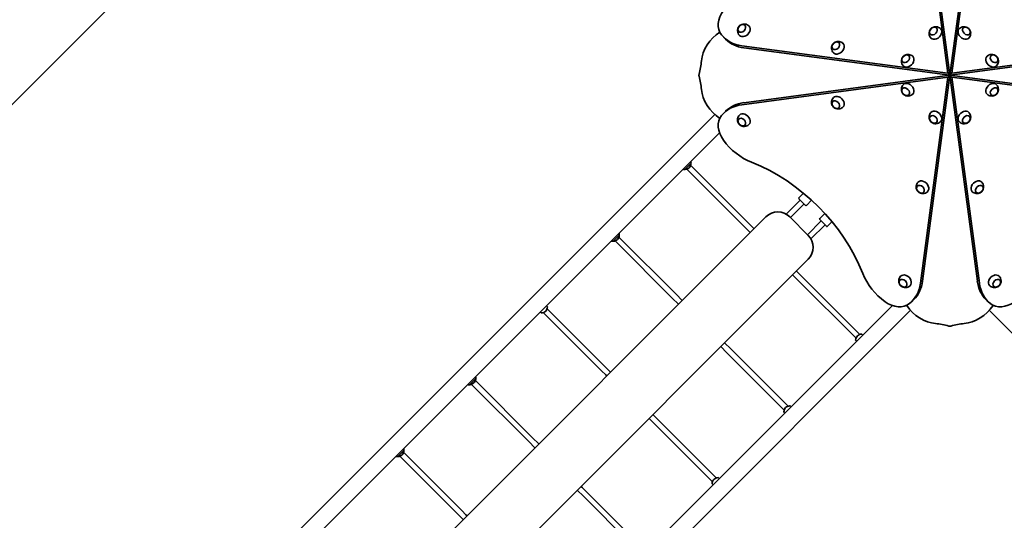
# Model space of a CAD drawing. Units: millimetres. Extents: x 7240 to 28473, y 2669 to 18153.
# Drawn here: x 14147 to 17076, y 13684 to 15174 of the extents above; entities that cross this region are included whole.
import ezdxf

# ---------------------------------------------------------------- set-up
doc = ezdxf.new("R2010")
doc.units = ezdxf.units.MM
doc.header["$LTSCALE"] = 100
doc.layers.add('Dimension (ISO)', color=161, linetype='Continuous', lineweight=18)
doc.layers.add('Visible (ISO)', color=7, linetype='Continuous', lineweight=35)
doc.styles.add('Label Text (ISO)', font='tahoma.ttf')
doc.dimstyles.new('Default (ISO)', dxfattribs={"dimscale": 100, "dimtxt": 3.5, "dimasz": 2.5, "dimexe": 1, "dimexo": 0.5, "dimgap": 0.762, "dimtad": 1, "dimtoh": 1, "dimrnd": 1e-08, "dimtxsty": 'Label Text (ISO)', "dimcen": 0.09, "dimdle": 10, "dimclrd": 256, "dimclre": 256, "dimclrt": 256, "dimadec": 0, "dimazin": 2, "dimtfac": 0.714286, "dimtmove": 0, "dimatfit": 3, "dimfxl": 0, "dimtolj": 1, "dimtzin": 0, "dimlwd": -1, "dimlwe": -1, "dimarcsym": 0})

# ---------------------------------------------------------------- blocks, each defined once
blk = doc.blocks.new('*D4')
at = {"layer": 'Defpoints', "color": 0, "transparency": 16777216}
for p in [(7689.7, 18123.5), (16892.8, 18122.2), (16274.2, 5054)]:
    blk.add_point(p, dxfattribs=at)
at = {"layer": 'Dimension (ISO)', "transparency": 16777216}
for p, q in [((16842.8, 18122.2), (7589.7, 18123.5)), ((7687.9, 5305.2), (7689.7, 17873.5)), ((16224.2, 5054), (7587.9, 5055.2))]:
    blk.add_line(p, q, dxfattribs=at)
for points in [[(7648, 17873.5), (7731.3, 17873.5), (7689.7, 18123.5)], [(7646.2, 5305.2), (7729.6, 5305.2), (7687.9, 5055.2)]]:
    blk.add_solid(points, dxfattribs=at)
at = {"layer": 'Dimension (ISO)', "transparency": 16777216, "insert": (7246.6, 11589.4), "char_height": 350, "attachment_point": 2, "rotation": 89.992, "style": 'Label Text (ISO)'}
blk.add_mtext('\\A1;13068', dxfattribs=at)
blk = doc.blocks.new('*D6')
at = {"layer": 'Defpoints', "color": 0, "transparency": 16777216}
for p in [(16862, 16729.7), (28372.7, 16729.7), (17547.4, 6505.6)]:
    blk.add_point(p, dxfattribs=at)
at = {"layer": 'Dimension (ISO)', "transparency": 16777216}
for p, q in [((16912, 16729.7), (28472.7, 16729.7)), ((28372.7, 6755.6), (28372.7, 16479.7)), ((17597.4, 6505.6), (28472.7, 6505.6))]:
    blk.add_line(p, q, dxfattribs=at)
for points in [[(28331.1, 16479.7), (28414.4, 16479.7), (28372.7, 16729.7)], [(28331.1, 6755.6), (28414.4, 6755.6), (28372.7, 6505.6)]]:
    blk.add_solid(points, dxfattribs=at)
at = {"layer": 'Dimension (ISO)', "transparency": 16777216, "insert": (27932, 11617.9), "char_height": 350, "attachment_point": 2, "rotation": 90, "style": 'Label Text (ISO)'}
blk.add_mtext('\\A1;10224', dxfattribs=at)
blk = doc.blocks.new('70401_Zestaw-zabawowy-Olesnica')
at = {"layer": 'Visible (ISO)'}
for p, q in [((-3676.7, 4208.2), (-3595, 3595)), ((-3589, 3589), (-3670.6, 4202.2)), ((-3507.3, 4202.2), (-3589, 3589)), ((-3583, 3595), (-3501.3, 4208.2)), ((-5697, 4184.9), (-6625.4, 3256.5)), ((-4256.4, 3696.4), (-4262.5, 3702.5)), ((-3595, 3595), (-4208.2, 3676.7)), ((-4202.2, 3670.6), (-3589, 3589)), ((-3589, 3589), (-2975.8, 3670.6)), ((-2969.7, 3676.7), (-3583, 3595)), ((-4208.2, 3501.3), (-3595, 3583)), ((-3589, 3589), (-4202.2, 3507.3)), ((-3595, 3583), (-3676.7, 2969.7)), ((-3670.6, 2975.8), (-3589, 3589)), ((-3589, 3589), (-3595, 3595)), ((-3589, 3589), (-3595, 3583)), ((-3589, 3589), (-3583, 3595)), ((-3589, 3589), (-3507.3, 2975.8)), ((-2975.8, 3507.3), (-3589, 3589)), ((-3589, 3589), (-3583, 3583)), ((-3583, 3583), (-2969.7, 3501.3)), ((-3501.3, 2969.7), (-3583, 3583)), ((-6090, 1670.6), (-4288.6, 3472)), ((-4256.4, 3481.5), (-4262.5, 3475.5)), ((-6084.2, 1608.2), (-4274.5, 3417.8)), ((-4377.7, 3308.5), (-4359.3, 3326.9)), ((-4360.4, 3321), (-4187, 3147.6)), ((-4371.7, 3309.6), (-4198.3, 3136.3)), ((-4024.8, 3238), (-4038.4, 3224.5)), ((-4034.1, 3217.4), (-4076, 3175.5)), ((-4022.8, 3206.1), (-4063.5, 3165.4)), ((-4018.6, 3201.8), (-4038.4, 3221.6)), ((-4000.6, 3217), (-4015.7, 3201.8)), ((-5713.1, 1590.7), (-4136.3, 3167.6)), ((-4065.6, 3167.6), (-4010.4, 3112.4)), ((-3961, 3177.4), (-3976.1, 3162.2)), ((-4198.3, 3136.3), (-4186.1, 3124)), ((-4174.7, 3135.3), (-4187, 3147.6)), ((-4174.7, 3135.3), (-4171.6, 3132.2)), ((-4012.5, 3114.5), (-3971.9, 3155.2)), ((-4002.4, 3102), (-3960.6, 3143.9)), ((-3956.3, 3139.6), (-3976.1, 3159.4)), ((-3939.9, 3153.2), (-3953.5, 3139.6)), ((-4591.2, 3095), (-4572.8, 3113.4)), ((-4573.9, 3107.4), (-4400.6, 2934)), ((-4186.1, 3124), (-4183, 3120.9)), ((-4585.3, 3096.1), (-4411.9, 2922.7)), ((-4010.4, 3041.7), (-5587.3, 1464.8)), ((-4057.1, 2995), (-4054, 2991.9)), ((-4054, 2991.9), (-4041.7, 2979.6)), ((-4045.8, 3006.3), (-4042.7, 3003.2)), ((-4030.4, 2990.9), (-4042.7, 3003.2)), ((-4030.4, 2990.9), (-3857, 2817.6)), ((-4041.7, 2979.6), (-3868.3, 2806.3)), ((-4388.3, 2921.7), (-4400.6, 2934)), ((-3760.1, 2903.5), (-5569.8, 1093.8)), ((-4789.4, 2902.9), (-4786.7, 2900.1)), ((-4411.9, 2922.7), (-4399.6, 2910.4)), ((-4399.6, 2910.4), (-4396.5, 2907.3)), ((-4388.3, 2921.7), (-4385.2, 2918.7)), ((-3696.4, 2921.5), (-3702.5, 2915.5)), ((-3481.5, 2921.5), (-3475.5, 2915.5)), ((-3706, 2889.4), (-5507.4, 1088)), ((-4807.8, 2884.5), (-4805.1, 2881.7)), ((-4798.8, 2882.5), (-4625.4, 2709.2)), ((-4787.5, 2893.9), (-4614.1, 2720.5)), ((-1776, 1193.3), (-3472, 2889.4)), ((-3848, 2815.6), (-3850.8, 2818.4)), ((-4259.3, 2792.8), (-4256.2, 2789.7)), ((-4243.9, 2777.4), (-4256.2, 2789.7)), ((-3866.4, 2797.2), (-3869.1, 2800)), ((-4270.6, 2781.5), (-4267.5, 2778.4)), ((-4267.5, 2778.4), (-4255.3, 2766.1)), ((-4255.3, 2766.1), (-4081.9, 2592.7)), ((-4243.9, 2777.4), (-4070.6, 2604)), ((-4625.4, 2709.2), (-4613.1, 2696.9)), ((-4601.8, 2708.2), (-4614.1, 2720.5)), ((-4613.1, 2696.9), (-4610, 2693.8)), ((-4601.8, 2708.2), (-4598.7, 2705.1)), ((-5018.3, 2667.9), (-4999.9, 2686.3)), ((-5012.4, 2669), (-4839, 2495.6)), ((-5001, 2680.3), (-4827.7, 2506.9)), ((-4472.9, 2579.2), (-4469.8, 2576.1)), ((-4079.9, 2583.7), (-4082.7, 2586.5)), ((-4061.5, 2602.1), (-4064.3, 2604.8)), ((-4484.2, 2567.9), (-4481.1, 2564.8)), ((-4481.1, 2564.8), (-4468.8, 2552.5)), ((-4457.5, 2563.9), (-4469.8, 2576.1)), ((-4468.8, 2552.5), (-4295.4, 2379.2)), ((-4457.5, 2563.9), (-4284.1, 2390.5)), ((-4839, 2495.6), (-4826.7, 2483.3)), ((-4815.4, 2494.7), (-4827.7, 2506.9)), ((-4815.4, 2494.7), (-4812.3, 2491.6)), ((-5231.8, 2454.3), (-5213.5, 2472.7)), ((-5214.6, 2466.8), (-5041.2, 2293.4)), ((-4826.7, 2483.3), (-4823.6, 2480.2)), ((-5225.9, 2455.5), (-5052.5, 2282.1)), ((-4275.1, 2388.5), (-4277.9, 2391.3)), ((-4697.7, 2354.4), (-4694.6, 2351.3)), ((-4694.6, 2351.3), (-4682.3, 2339)), ((-4686.4, 2365.7), (-4683.3, 2362.6)), ((-4671, 2350.3), (-4683.3, 2362.6)), ((-4671, 2350.3), (-4497.7, 2176.9)), ((-4293.5, 2370.1), (-4296.2, 2372.9)), ((-4682.3, 2339), (-4509, 2165.6)), ((-5028.9, 2281.1), (-5041.2, 2293.4)), ((-5052.5, 2282.1), (-5040.2, 2269.8)), ((-5040.2, 2269.8), (-5037.1, 2266.7)), ((-5028.9, 2281.1), (-5025.8, 2278))]:
    blk.add_line(p, q, dxfattribs=at)
for centre, radius, start, end in [((-4378.5, 3329.5), 21, 273.6754, 311.7065), ((-4380.3, 3327.8), 21, 318.2935, 356.3246), ((-4381.3, 3327.7), 22, 357.9566, 12.7142), ((-4360.3, 3326.5), 1, 356.3246, 18.5321), ((-4378.4, 3330.5), 22, 257.2858, 272.0434), ((-4377.3, 3309.5), 1, 251.4679, 273.6754), ((-4036.9, 3223.1), 2, 135, 225), ((-4017.1, 3203.3), 2, 225, 315), ((-4100.9, 3132.2), 50, 45, 135), ((-3974.7, 3160.8), 2, 135, 225), ((-3954.9, 3141), 2, 225, 315), ((-4593.8, 3114.2), 21, 318.2935, 356.3246), ((-4594.8, 3114.1), 22, 357.9566, 12.7142), ((-4573.8, 3113), 1, 356.3246, 18.5321), ((-4045.8, 3077), 50, 315, 45), ((-4592, 3117), 22, 257.2858, 272.0434), ((-4590.8, 3096), 1, 251.4679, 273.6754), ((-4592.1, 3115.9), 21, 273.6754, 311.7065), ((-4804.4, 2882.4), 1, 225, 273.6754), ((-4805.6, 2902.4), 21, 273.6754, 311.7065), ((-4807.3, 2900.7), 21, 318.2935, 356.3246), ((-4787.4, 2899.4), 1, 356.3246, 45), ((-3848.5, 2799.4), 21, 138.2935, 176.3246), ((-3850.2, 2797.7), 21, 93.6754, 131.7065), ((-3851.5, 2817.7), 1, 45, 93.6754), ((-3868.4, 2800.7), 1, 176.3246, 225), ((-5019.1, 2689.9), 22, 257.2858, 272.0434), ((-5017.9, 2668.9), 1, 251.4679, 273.6754), ((-5019.2, 2688.9), 21, 273.6754, 311.7065), ((-5020.9, 2687.1), 21, 318.2935, 356.3246), ((-5021.9, 2687), 22, 357.9566, 12.7142), ((-5000.9, 2685.9), 1, 356.3246, 18.5321), ((-4062, 2585.9), 21, 138.2935, 176.3246), ((-4082, 2587.2), 1, 176.3246, 225), ((-4063.7, 2584.2), 21, 93.6754, 131.7065), ((-4065, 2604.1), 1, 45, 93.6754), ((-5234.4, 2473.6), 21, 318.2935, 356.3246), ((-5235.4, 2473.5), 22, 357.9566, 12.7142), ((-5214.5, 2472.3), 1, 356.3246, 18.5321), ((-5232.6, 2476.3), 22, 257.2858, 272.0434), ((-5231.5, 2455.4), 1, 251.4679, 273.6754), ((-5232.7, 2475.3), 21, 273.6754, 311.7065), ((-4275.6, 2372.3), 21, 138.2935, 176.3246), ((-4295.5, 2373.6), 1, 176.3246, 225), ((-4277.3, 2370.6), 21, 93.6754, 131.7065), ((-4278.6, 2390.6), 1, 45, 93.6754)]:
    blk.add_arc(centre, radius, start, end, dxfattribs=at)
for centre, major_axis, start_param, end_param in [((-4216.2, 3755.6), (-49.5, -49.5), 4.919374, 6.202162), ((-4200.9, 3721.3), (-14.1, -14.1), 6.251737, 9.456226), ((-3630.9, 3713.4), (-14.1, -14.1), 6.251737, 9.456226), ((-3547, 3713.4), (-14.1, 14.1), 6.251737, 9.456226), ((-4240, 3648.1), (70.7, 70.7), 1.315912, 2.4061), ((-4156.4, 3808.5), (-106.1, -106.1), 6.202162, 6.806784), ((-4150.4, 3802.5), (-106.1, -106.1), 0, 0.523599), ((-3921.2, 3669.5), (-14.1, -14.1), 6.251737, 9.456226), ((-3713.4, 3630.9), (-14.1, -14.1), 6.251737, 9.456226), ((-3464.6, 3630.9), (-14.1, 14.1), 6.251737, 9.456226), ((-4548.8, 3589.9), (176.8, 176.8), 5.367225, 5.547693), ((-4548.8, 3588.1), (-176.8, 176.8), 3.877085, 4.057553), ((-4240, 3529.9), (-70.7, 70.7), 0.735492, 1.825681), ((-3713.4, 3547), (14.1, -14.1), 6.251737, 9.456226), ((-3464.6, 3547), (14.1, 14.1), 6.251737, 9.456226), ((-3921.2, 3508.5), (14.1, -14.1), 6.251737, 9.456226), ((-4156.4, 3369.4), (-106.1, 106.1), 5.759587, 6.364209), ((-4150.4, 3375.5), (-106.1, 106.1), 5.759587, 6.283185), ((-4216.2, 3422.4), (-49.5, 49.5), 0.081024, 1.363812), ((-4200.9, 3456.6), (14.1, -14.1), 6.251737, 9.456226), ((-3630.9, 3464.6), (14.1, -14.1), 6.251737, 9.456226), ((-3547, 3464.6), (14.1, 14.1), 6.251737, 9.456226), ((-4162.8, 3452.5), (106.1, -106.1), 4.505404, 5.235988), ((-4232.7, 2945.2), (334.5, -334.5), 1.052613, 2.088979), ((-3669.5, 3256.8), (14.1, -14.1), 6.251737, 9.456226), ((-3508.5, 3256.8), (14.1, 14.1), 6.251737, 9.456226), ((-3725.5, 3015.1), (106.1, -106.1), 4.18879, 4.919374), ((-3721.3, 2977), (14.1, -14.1), 6.251737, 9.456226), ((-3456.6, 2977), (14.1, 14.1), 6.251737, 9.456226), ((-3808.5, 3021.6), (106.1, -106.1), 6.202162, 6.806784), ((-3802.5, 3027.6), (106.1, -106.1), 0, 0.523599), ((-3375.5, 3027.6), (-106.1, -106.1), 5.759587, 6.283185), ((-3369.4, 3021.6), (-106.1, -106.1), 5.759587, 6.364209), ((-3755.6, 2961.7), (49.5, -49.5), 4.919374, 6.202162), ((-3648.1, 2938), (-70.7, 70.7), 1.315912, 2.4061), ((-3529.9, 2938), (-70.7, -70.7), 0.735492, 1.825681), ((-3422.4, 2961.7), (-49.5, -49.5), 0.081024, 1.363812), ((-3589.9, 2629.2), (-176.8, 176.8), 5.367225, 5.547693), ((-3588.1, 2629.2), (-176.8, -176.8), 3.877085, 4.057553)]:
    blk.add_ellipse(centre, major_axis=major_axis, ratio=0.754696, start_param=start_param, end_param=end_param, dxfattribs=at)
for centre, major_axis in [((-4208.1, 3728.5), (-9.19, -9.19)), ((-3638.1, 3720.6), (9.19, 9.19)), ((-3539.9, 3720.6), (9.19, -9.19)), ((-3928.4, 3676.7), (-9.19, -9.19)), ((-3720.6, 3638.1), (9.19, 9.19)), ((-3457.4, 3638.1), (9.19, -9.19)), ((-3720.6, 3539.9), (-9.19, 9.19)), ((-3457.4, 3539.9), (-9.19, -9.19)), ((-3928.4, 3501.3), (9.19, -9.19)), ((-4208.1, 3449.5), (9.19, -9.19)), ((-3638.1, 3457.4), (-9.19, 9.19)), ((-3539.9, 3457.4), (-9.19, -9.19)), ((-3676.7, 3249.6), (9.19, -9.19)), ((-3501.3, 3249.6), (9.19, 9.19)), ((-3728.5, 2969.8), (9.19, -9.19)), ((-3449.5, 2969.8), (9.19, 9.19))]:
    blk.add_ellipse(centre, major_axis=major_axis, ratio=0.754696, dxfattribs=at)
for points, knots in [([(-4187.1, 3735.8), (-4188.8, 3737.3), (-4190.6, 3738.5), (-4194.6, 3740.3), (-4196.6, 3740.9), (-4200.7, 3741.4), (-4202.7, 3741.3), (-4206.7, 3740.6), (-4208.5, 3740), (-4212, 3738.3), (-4213.5, 3737.1), (-4216.4, 3734.3), (-4217.7, 3732.7), (-4219.6, 3728.9), (-4220.4, 3726.7), (-4221, 3722), (-4221, 3719.6), (-4219.9, 3714.9), (-4219, 3712.6), (-4217, 3709.5), (-4216.3, 3708.5), (-4215.4, 3707.5)], [2.458302, 2.458302, 2.458302, 2.458302, 2.700255, 2.700255, 2.955357, 2.955357, 3.243616, 3.243616, 3.582383, 3.582383, 3.975771, 3.975771, 4.396758, 4.396758, 4.792191, 4.792191, 5.123606, 5.123606, 5.399235, 5.399235, 5.536998, 5.536998, 5.536998, 5.536998]), ([(-4198.8, 3737.6), (-4199.6, 3738.3), (-4200.4, 3738.9), (-4202.4, 3739.7), (-4203.5, 3739.9), (-4205.8, 3740), (-4207.1, 3739.8), (-4209.5, 3739.1), (-4210.8, 3738.6), (-4213.1, 3737.2), (-4214.2, 3736.3), (-4216.2, 3734.3), (-4217, 3733.2), (-4218.4, 3730.8), (-4218.9, 3729.5), (-4219.5, 3727), (-4219.6, 3725.8), (-4219.4, 3723.4), (-4219.1, 3722.3), (-4218.3, 3720.5), (-4217.8, 3719.8), (-4217.2, 3719.2)], [3.185798, 3.185798, 3.185798, 3.185798, 3.47461, 3.47461, 3.784051, 3.784051, 4.104426, 4.104426, 4.430857, 4.430857, 4.75889, 4.75889, 5.087104, 5.087104, 5.415077, 5.415077, 5.741131, 5.741131, 6.060277, 6.060277, 6.298825, 6.298825, 6.298825, 6.298825]), ([(-3617.1, 3727.9), (-3618.8, 3729.4), (-3620.6, 3730.6), (-3624.6, 3732.4), (-3626.6, 3732.9), (-3630.7, 3733.5), (-3632.7, 3733.4), (-3636.7, 3732.7), (-3638.5, 3732), (-3642, 3730.3), (-3643.5, 3729.2), (-3646.4, 3726.4), (-3647.6, 3724.7), (-3649.6, 3720.9), (-3650.4, 3718.8), (-3651, 3714.1), (-3651, 3711.7), (-3649.9, 3706.9), (-3649, 3704.7), (-3647, 3701.5), (-3646.3, 3700.5), (-3645.4, 3699.6)], [3.094089, 3.094089, 3.094089, 3.094089, 3.336042, 3.336042, 3.591144, 3.591144, 3.879403, 3.879403, 4.21817, 4.21817, 4.611559, 4.611559, 5.032545, 5.032545, 5.427978, 5.427978, 5.759394, 5.759394, 6.035023, 6.035023, 6.172785, 6.172785, 6.172785, 6.172785]), ([(-3628.8, 3729.7), (-3629.5, 3730.4), (-3630.4, 3730.9), (-3632.4, 3731.7), (-3633.5, 3731.9), (-3635.8, 3732), (-3637.1, 3731.9), (-3639.5, 3731.2), (-3640.8, 3730.6), (-3643.1, 3729.2), (-3644.2, 3728.3), (-3646.1, 3726.3), (-3647, 3725.2), (-3648.4, 3722.8), (-3648.9, 3721.6), (-3649.5, 3719.1), (-3649.6, 3717.8), (-3649.4, 3715.4), (-3649.1, 3714.3), (-3648.3, 3712.6), (-3647.8, 3711.9), (-3647.2, 3711.3)], [3.821586, 3.821586, 3.821586, 3.821586, 4.110398, 4.110398, 4.419838, 4.419838, 4.740214, 4.740214, 5.066644, 5.066644, 5.394677, 5.394677, 5.722892, 5.722892, 6.050864, 6.050864, 6.376919, 6.376919, 6.696065, 6.696065, 6.934613, 6.934613, 6.934613, 6.934613]), ([(-3532.6, 3699.6), (-3531.1, 3701.2), (-3529.8, 3703.1), (-3528, 3707), (-3527.5, 3709.1), (-3527, 3713.2), (-3527.1, 3715.2), (-3527.7, 3719.1), (-3528.4, 3720.9), (-3530.1, 3724.4), (-3531.3, 3726), (-3534, 3728.8), (-3535.7, 3730.1), (-3539.5, 3732.1), (-3541.7, 3732.8), (-3546.3, 3733.4), (-3548.8, 3733.4), (-3553.5, 3732.3), (-3555.8, 3731.5), (-3558.9, 3729.5), (-3559.9, 3728.7), (-3560.8, 3727.9)], [3.094089, 3.094089, 3.094089, 3.094089, 3.336042, 3.336042, 3.591144, 3.591144, 3.879403, 3.879403, 4.21817, 4.21817, 4.611559, 4.611559, 5.032545, 5.032545, 5.427978, 5.427978, 5.759394, 5.759394, 6.035023, 6.035023, 6.172785, 6.172785, 6.172785, 6.172785]), ([(-3530.8, 3711.3), (-3530.1, 3712), (-3529.5, 3712.9), (-3528.7, 3714.8), (-3528.5, 3715.9), (-3528.4, 3718.3), (-3528.6, 3719.5), (-3529.3, 3722), (-3529.8, 3723.2), (-3531.2, 3725.6), (-3532.1, 3726.7), (-3534.1, 3728.6), (-3535.2, 3729.4), (-3537.6, 3730.8), (-3538.8, 3731.3), (-3541.3, 3731.9), (-3542.6, 3732.1), (-3545, 3731.9), (-3546.1, 3731.6), (-3547.9, 3730.7), (-3548.6, 3730.2), (-3549.1, 3729.7)], [3.821586, 3.821586, 3.821586, 3.821586, 4.110398, 4.110398, 4.419838, 4.419838, 4.740214, 4.740214, 5.066644, 5.066644, 5.394677, 5.394677, 5.722892, 5.722892, 6.050864, 6.050864, 6.376919, 6.376919, 6.696065, 6.696065, 6.934613, 6.934613, 6.934613, 6.934613]), ([(-3907.4, 3683.9), (-3909, 3685.4), (-3910.9, 3686.7), (-3914.8, 3688.5), (-3916.9, 3689), (-3921, 3689.5), (-3923, 3689.4), (-3926.9, 3688.8), (-3928.7, 3688.1), (-3932.2, 3686.4), (-3933.8, 3685.2), (-3936.7, 3682.5), (-3937.9, 3680.8), (-3939.9, 3677), (-3940.6, 3674.8), (-3941.3, 3670.2), (-3941.2, 3667.7), (-3940.2, 3663), (-3939.3, 3660.8), (-3937.3, 3657.6), (-3936.5, 3656.6), (-3935.7, 3655.7)], [2.458302, 2.458302, 2.458302, 2.458302, 2.700255, 2.700255, 2.955357, 2.955357, 3.243616, 3.243616, 3.582383, 3.582383, 3.975771, 3.975771, 4.396758, 4.396758, 4.792191, 4.792191, 5.123606, 5.123606, 5.399235, 5.399235, 5.536998, 5.536998, 5.536998, 5.536998]), ([(-3919.1, 3685.7), (-3919.8, 3686.4), (-3920.7, 3687), (-3922.6, 3687.8), (-3923.7, 3688), (-3926.1, 3688.1), (-3927.3, 3688), (-3929.8, 3687.3), (-3931, 3686.7), (-3933.4, 3685.3), (-3934.5, 3684.4), (-3936.4, 3682.4), (-3937.3, 3681.3), (-3938.6, 3678.9), (-3939.1, 3677.7), (-3939.8, 3675.2), (-3939.9, 3673.9), (-3939.7, 3671.5), (-3939.4, 3670.4), (-3938.5, 3668.6), (-3938, 3668), (-3937.5, 3667.4)], [3.185798, 3.185798, 3.185798, 3.185798, 3.47461, 3.47461, 3.784051, 3.784051, 4.104426, 4.104426, 4.430857, 4.430857, 4.75889, 4.75889, 5.087104, 5.087104, 5.415077, 5.415077, 5.741131, 5.741131, 6.060277, 6.060277, 6.298825, 6.298825, 6.298825, 6.298825]), ([(-3699.6, 3645.4), (-3701.2, 3646.9), (-3703.1, 3648.1), (-3707, 3649.9), (-3709.1, 3650.5), (-3713.2, 3651), (-3715.2, 3650.9), (-3719.1, 3650.2), (-3720.9, 3649.6), (-3724.4, 3647.8), (-3726, 3646.7), (-3728.8, 3643.9), (-3730.1, 3642.3), (-3732.1, 3638.5), (-3732.8, 3636.3), (-3733.4, 3631.6), (-3733.4, 3629.2), (-3732.3, 3624.5), (-3731.5, 3622.2), (-3729.5, 3619.1), (-3728.7, 3618.1), (-3727.9, 3617.1)], [3.094089, 3.094089, 3.094089, 3.094089, 3.336042, 3.336042, 3.591144, 3.591144, 3.879403, 3.879403, 4.21817, 4.21817, 4.611559, 4.611559, 5.032545, 5.032545, 5.427978, 5.427978, 5.759394, 5.759394, 6.035023, 6.035023, 6.172785, 6.172785, 6.172785, 6.172785]), ([(-3711.3, 3647.2), (-3712, 3647.9), (-3712.9, 3648.5), (-3714.8, 3649.3), (-3715.9, 3649.5), (-3718.3, 3649.6), (-3719.5, 3649.4), (-3722, 3648.7), (-3723.2, 3648.2), (-3725.6, 3646.8), (-3726.7, 3645.9), (-3728.6, 3643.9), (-3729.4, 3642.8), (-3730.8, 3640.4), (-3731.3, 3639.1), (-3731.9, 3636.6), (-3732.1, 3635.4), (-3731.9, 3633), (-3731.6, 3631.9), (-3730.7, 3630.1), (-3730.2, 3629.4), (-3729.7, 3628.8)], [3.821586, 3.821586, 3.821586, 3.821586, 4.110398, 4.110398, 4.419838, 4.419838, 4.740214, 4.740214, 5.066644, 5.066644, 5.394677, 5.394677, 5.722892, 5.722892, 6.050864, 6.050864, 6.376919, 6.376919, 6.696065, 6.696065, 6.934613, 6.934613, 6.934613, 6.934613]), ([(-3450.1, 3617.1), (-3448.6, 3618.8), (-3447.4, 3620.6), (-3445.6, 3624.6), (-3445, 3626.6), (-3444.5, 3630.7), (-3444.6, 3632.7), (-3445.3, 3636.7), (-3445.9, 3638.5), (-3447.7, 3642), (-3448.8, 3643.5), (-3451.6, 3646.4), (-3453.2, 3647.6), (-3457.1, 3649.6), (-3459.2, 3650.4), (-3463.9, 3651), (-3466.3, 3651), (-3471.1, 3649.9), (-3473.3, 3649), (-3476.5, 3647), (-3477.5, 3646.3), (-3478.4, 3645.4)], [3.094089, 3.094089, 3.094089, 3.094089, 3.336042, 3.336042, 3.591144, 3.591144, 3.879403, 3.879403, 4.21817, 4.21817, 4.611559, 4.611559, 5.032545, 5.032545, 5.427978, 5.427978, 5.759394, 5.759394, 6.035023, 6.035023, 6.172785, 6.172785, 6.172785, 6.172785]), ([(-3448.3, 3628.8), (-3447.6, 3629.5), (-3447.1, 3630.4), (-3446.3, 3632.4), (-3446, 3633.5), (-3445.9, 3635.8), (-3446.1, 3637.1), (-3446.8, 3639.5), (-3447.3, 3640.8), (-3448.8, 3643.1), (-3449.7, 3644.2), (-3451.6, 3646.1), (-3452.8, 3647), (-3455.1, 3648.4), (-3456.4, 3648.9), (-3458.9, 3649.5), (-3460.2, 3649.6), (-3462.5, 3649.4), (-3463.7, 3649.1), (-3465.4, 3648.3), (-3466.1, 3647.8), (-3466.7, 3647.2)], [3.821586, 3.821586, 3.821586, 3.821586, 4.110398, 4.110398, 4.419838, 4.419838, 4.740214, 4.740214, 5.066644, 5.066644, 5.394677, 5.394677, 5.722892, 5.722892, 6.050864, 6.050864, 6.376919, 6.376919, 6.696065, 6.696065, 6.934613, 6.934613, 6.934613, 6.934613]), ([(-4335.3, 3591.8), (-4335.4, 3591.3), (-4335.5, 3590.9), (-4335.6, 3590), (-4335.7, 3589.5), (-4335.7, 3588.5), (-4335.6, 3588), (-4335.5, 3587.1), (-4335.4, 3586.6), (-4335.3, 3586.2)], [-0.5795955, -0.5795955, -0.5795955, -0.5795955, -0.4347686, -0.4347686, -0.2899417, -0.2899417, -0.1449709, -0.1449709, 0, 0, 0, 0]), ([(-3590.6, 3588.8), (-3590.6, 3588.8), (-3590.6, 3588.8), (-3590.6, 3588.9), (-3590.6, 3589), (-3590.6, 3589), (-3590.6, 3589.1), (-3590.6, 3589.1), (-3590.6, 3589.2), (-3590.6, 3589.2)], [-0.53469192, -0.53469192, -0.53469192, -0.53469192, -0.51827665, -0.51827665, -0.51827665, -0.48172335, -0.48172335, -0.48172335, -0.46530914, -0.46530914, -0.46530914, -0.46530914]), ([(-3589.2, 3590.6), (-3589.2, 3590.6), (-3589.1, 3590.6), (-3589.1, 3590.6), (-3589, 3590.6), (-3589, 3590.6), (-3588.9, 3590.6), (-3588.8, 3590.6), (-3588.8, 3590.6), (-3588.8, 3590.6)], [-0.53469192, -0.53469192, -0.53469192, -0.53469192, -0.51827665, -0.51827665, -0.51827665, -0.48172335, -0.48172335, -0.48172335, -0.46530914, -0.46530914, -0.46530914, -0.46530914]), ([(-3588.8, 3587.4), (-3588.8, 3587.4), (-3588.8, 3587.4), (-3588.9, 3587.4), (-3589, 3587.4), (-3589, 3587.4), (-3589.1, 3587.4), (-3589.1, 3587.4), (-3589.2, 3587.4), (-3589.2, 3587.4)], [-0.53469192, -0.53469192, -0.53469192, -0.53469192, -0.51827665, -0.51827665, -0.51827665, -0.48172335, -0.48172335, -0.48172335, -0.46530914, -0.46530914, -0.46530914, -0.46530914]), ([(-3587.4, 3589.2), (-3587.4, 3589.2), (-3587.4, 3589.1), (-3587.4, 3589.1), (-3587.4, 3589), (-3587.4, 3589), (-3587.4, 3588.9), (-3587.4, 3588.8), (-3587.4, 3588.8), (-3587.4, 3588.8)], [-0.53469192, -0.53469192, -0.53469192, -0.53469192, -0.51827665, -0.51827665, -0.51827665, -0.48172335, -0.48172335, -0.48172335, -0.46530914, -0.46530914, -0.46530914, -0.46530914]), ([(-3727.9, 3560.8), (-3729.4, 3559.2), (-3730.6, 3557.3), (-3732.4, 3553.4), (-3732.9, 3551.4), (-3733.5, 3547.3), (-3733.4, 3545.2), (-3732.7, 3541.3), (-3732, 3539.5), (-3730.3, 3536), (-3729.2, 3534.4), (-3726.4, 3531.6), (-3724.7, 3530.3), (-3720.9, 3528.3), (-3718.8, 3527.6), (-3714.1, 3527), (-3711.7, 3527), (-3706.9, 3528.1), (-3704.7, 3529), (-3701.5, 3530.9), (-3700.5, 3531.7), (-3699.6, 3532.6)], [3.094089, 3.094089, 3.094089, 3.094089, 3.336042, 3.336042, 3.591144, 3.591144, 3.879403, 3.879403, 4.21817, 4.21817, 4.611559, 4.611559, 5.032545, 5.032545, 5.427978, 5.427978, 5.759394, 5.759394, 6.035023, 6.035023, 6.172785, 6.172785, 6.172785, 6.172785]), ([(-3729.7, 3549.1), (-3730.4, 3548.4), (-3730.9, 3547.6), (-3731.7, 3545.6), (-3731.9, 3544.5), (-3732, 3542.2), (-3731.9, 3540.9), (-3731.2, 3538.4), (-3730.6, 3537.2), (-3729.2, 3534.9), (-3728.3, 3533.8), (-3726.3, 3531.8), (-3725.2, 3531), (-3722.8, 3529.6), (-3721.6, 3529.1), (-3719.1, 3528.5), (-3717.8, 3528.4), (-3715.4, 3528.6), (-3714.3, 3528.9), (-3712.6, 3529.7), (-3711.9, 3530.2), (-3711.3, 3530.8)], [3.821586, 3.821586, 3.821586, 3.821586, 4.110398, 4.110398, 4.419838, 4.419838, 4.740214, 4.740214, 5.066644, 5.066644, 5.394677, 5.394677, 5.722892, 5.722892, 6.050864, 6.050864, 6.376919, 6.376919, 6.696065, 6.696065, 6.934613, 6.934613, 6.934613, 6.934613]), ([(-3478.4, 3532.6), (-3476.8, 3531.1), (-3474.9, 3529.8), (-3471, 3528), (-3468.9, 3527.5), (-3464.8, 3527), (-3462.8, 3527.1), (-3458.9, 3527.7), (-3457, 3528.4), (-3453.6, 3530.1), (-3452, 3531.3), (-3449.1, 3534), (-3447.9, 3535.7), (-3445.9, 3539.5), (-3445.1, 3541.7), (-3444.5, 3546.3), (-3444.6, 3548.8), (-3445.6, 3553.5), (-3446.5, 3555.8), (-3448.5, 3558.9), (-3449.3, 3559.9), (-3450.1, 3560.8)], [3.094089, 3.094089, 3.094089, 3.094089, 3.336042, 3.336042, 3.591144, 3.591144, 3.879403, 3.879403, 4.21817, 4.21817, 4.611559, 4.611559, 5.032545, 5.032545, 5.427978, 5.427978, 5.759394, 5.759394, 6.035023, 6.035023, 6.172785, 6.172785, 6.172785, 6.172785]), ([(-3466.7, 3530.8), (-3466, 3530.1), (-3465.1, 3529.5), (-3463.2, 3528.7), (-3462.1, 3528.5), (-3459.7, 3528.4), (-3458.5, 3528.6), (-3456, 3529.3), (-3454.8, 3529.8), (-3452.4, 3531.2), (-3451.3, 3532.1), (-3449.4, 3534.1), (-3448.5, 3535.2), (-3447.2, 3537.6), (-3446.7, 3538.8), (-3446, 3541.3), (-3445.9, 3542.6), (-3446.1, 3545), (-3446.4, 3546.1), (-3447.3, 3547.9), (-3447.7, 3548.6), (-3448.3, 3549.1)], [3.821586, 3.821586, 3.821586, 3.821586, 4.110398, 4.110398, 4.419838, 4.419838, 4.740214, 4.740214, 5.066644, 5.066644, 5.394677, 5.394677, 5.722892, 5.722892, 6.050864, 6.050864, 6.376919, 6.376919, 6.696065, 6.696065, 6.934613, 6.934613, 6.934613, 6.934613]), ([(-3935.7, 3522.3), (-3937.2, 3520.7), (-3938.4, 3518.8), (-3940.2, 3514.9), (-3940.7, 3512.8), (-3941.3, 3508.7), (-3941.2, 3506.7), (-3940.5, 3502.8), (-3939.8, 3501), (-3938.1, 3497.5), (-3937, 3495.9), (-3934.2, 3493.1), (-3932.6, 3491.8), (-3928.7, 3489.8), (-3926.6, 3489.1), (-3921.9, 3488.4), (-3919.5, 3488.5), (-3914.7, 3489.5), (-3912.5, 3490.4), (-3909.3, 3492.4), (-3908.3, 3493.2), (-3907.4, 3494)], [2.458302, 2.458302, 2.458302, 2.458302, 2.700255, 2.700255, 2.955357, 2.955357, 3.243616, 3.243616, 3.582383, 3.582383, 3.975771, 3.975771, 4.396758, 4.396758, 4.792191, 4.792191, 5.123606, 5.123606, 5.399235, 5.399235, 5.536998, 5.536998, 5.536998, 5.536998]), ([(-3937.5, 3510.6), (-3938.2, 3509.9), (-3938.7, 3509), (-3939.5, 3507.1), (-3939.8, 3506), (-3939.8, 3503.6), (-3939.7, 3502.4), (-3939, 3499.9), (-3938.4, 3498.7), (-3937, 3496.3), (-3936.1, 3495.2), (-3934.1, 3493.3), (-3933, 3492.4), (-3930.6, 3491.1), (-3929.4, 3490.6), (-3926.9, 3490), (-3925.6, 3489.8), (-3923.3, 3490), (-3922.1, 3490.3), (-3920.4, 3491.2), (-3919.7, 3491.7), (-3919.1, 3492.2)], [3.185798, 3.185798, 3.185798, 3.185798, 3.47461, 3.47461, 3.784051, 3.784051, 4.104426, 4.104426, 4.430857, 4.430857, 4.75889, 4.75889, 5.087104, 5.087104, 5.415077, 5.415077, 5.741131, 5.741131, 6.060277, 6.060277, 6.298825, 6.298825, 6.298825, 6.298825]), ([(-4215.4, 3470.4), (-4216.9, 3468.8), (-4218.1, 3466.9), (-4219.9, 3463), (-4220.5, 3460.9), (-4221, 3456.9), (-4220.9, 3454.8), (-4220.2, 3450.9), (-4219.6, 3449.1), (-4217.9, 3445.6), (-4216.7, 3444), (-4213.9, 3441.2), (-4212.3, 3439.9), (-4208.5, 3437.9), (-4206.3, 3437.2), (-4201.6, 3436.6), (-4199.2, 3436.6), (-4194.5, 3437.7), (-4192.2, 3438.6), (-4189.1, 3440.5), (-4188.1, 3441.3), (-4187.1, 3442.2)], [2.458302, 2.458302, 2.458302, 2.458302, 2.700255, 2.700255, 2.955357, 2.955357, 3.243616, 3.243616, 3.582383, 3.582383, 3.975771, 3.975771, 4.396758, 4.396758, 4.792191, 4.792191, 5.123606, 5.123606, 5.399235, 5.399235, 5.536998, 5.536998, 5.536998, 5.536998]), ([(-4217.2, 3458.7), (-4217.9, 3458), (-4218.5, 3457.2), (-4219.3, 3455.2), (-4219.5, 3454.1), (-4219.6, 3451.8), (-4219.4, 3450.5), (-4218.7, 3448), (-4218.2, 3446.8), (-4216.8, 3444.5), (-4215.9, 3443.4), (-4213.9, 3441.4), (-4212.8, 3440.6), (-4210.4, 3439.2), (-4209.1, 3438.7), (-4206.6, 3438.1), (-4205.4, 3438), (-4203, 3438.2), (-4201.9, 3438.4), (-4200.1, 3439.3), (-4199.4, 3439.8), (-4198.8, 3440.4)], [3.185798, 3.185798, 3.185798, 3.185798, 3.47461, 3.47461, 3.784051, 3.784051, 4.104426, 4.104426, 4.430857, 4.430857, 4.75889, 4.75889, 5.087104, 5.087104, 5.415077, 5.415077, 5.741131, 5.741131, 6.060277, 6.060277, 6.298825, 6.298825, 6.298825, 6.298825]), ([(-3645.4, 3478.4), (-3646.9, 3476.8), (-3648.1, 3474.9), (-3649.9, 3471), (-3650.5, 3468.9), (-3651, 3464.8), (-3650.9, 3462.8), (-3650.2, 3458.9), (-3649.6, 3457), (-3647.8, 3453.6), (-3646.7, 3452), (-3643.9, 3449.1), (-3642.3, 3447.9), (-3638.5, 3445.9), (-3636.3, 3445.1), (-3631.6, 3444.5), (-3629.2, 3444.6), (-3624.5, 3445.6), (-3622.2, 3446.5), (-3619.1, 3448.5), (-3618.1, 3449.3), (-3617.1, 3450.1)], [3.094089, 3.094089, 3.094089, 3.094089, 3.336042, 3.336042, 3.591144, 3.591144, 3.879403, 3.879403, 4.21817, 4.21817, 4.611559, 4.611559, 5.032545, 5.032545, 5.427978, 5.427978, 5.759394, 5.759394, 6.035023, 6.035023, 6.172785, 6.172785, 6.172785, 6.172785]), ([(-3647.2, 3466.7), (-3647.9, 3466), (-3648.5, 3465.1), (-3649.3, 3463.2), (-3649.5, 3462.1), (-3649.6, 3459.7), (-3649.4, 3458.5), (-3648.7, 3456), (-3648.2, 3454.8), (-3646.8, 3452.4), (-3645.9, 3451.3), (-3643.9, 3449.4), (-3642.8, 3448.5), (-3640.4, 3447.2), (-3639.1, 3446.7), (-3636.6, 3446), (-3635.4, 3445.9), (-3633, 3446.1), (-3631.9, 3446.4), (-3630.1, 3447.3), (-3629.4, 3447.7), (-3628.8, 3448.3)], [3.821586, 3.821586, 3.821586, 3.821586, 4.110398, 4.110398, 4.419838, 4.419838, 4.740214, 4.740214, 5.066644, 5.066644, 5.394677, 5.394677, 5.722892, 5.722892, 6.050864, 6.050864, 6.376919, 6.376919, 6.696065, 6.696065, 6.934613, 6.934613, 6.934613, 6.934613]), ([(-3560.8, 3450.1), (-3559.2, 3448.6), (-3557.3, 3447.4), (-3553.4, 3445.6), (-3551.4, 3445), (-3547.3, 3444.5), (-3545.2, 3444.6), (-3541.3, 3445.3), (-3539.5, 3445.9), (-3536, 3447.7), (-3534.4, 3448.8), (-3531.6, 3451.6), (-3530.3, 3453.2), (-3528.3, 3457.1), (-3527.6, 3459.2), (-3527, 3463.9), (-3527, 3466.3), (-3528.1, 3471.1), (-3529, 3473.3), (-3530.9, 3476.5), (-3531.7, 3477.5), (-3532.6, 3478.4)], [3.094089, 3.094089, 3.094089, 3.094089, 3.336042, 3.336042, 3.591144, 3.591144, 3.879403, 3.879403, 4.21817, 4.21817, 4.611559, 4.611559, 5.032545, 5.032545, 5.427978, 5.427978, 5.759394, 5.759394, 6.035023, 6.035023, 6.172785, 6.172785, 6.172785, 6.172785]), ([(-3549.1, 3448.3), (-3548.4, 3447.6), (-3547.6, 3447.1), (-3545.6, 3446.3), (-3544.5, 3446), (-3542.2, 3445.9), (-3540.9, 3446.1), (-3538.4, 3446.8), (-3537.2, 3447.3), (-3534.9, 3448.8), (-3533.8, 3449.7), (-3531.8, 3451.6), (-3531, 3452.8), (-3529.6, 3455.1), (-3529.1, 3456.4), (-3528.5, 3458.9), (-3528.4, 3460.2), (-3528.6, 3462.5), (-3528.9, 3463.7), (-3529.7, 3465.4), (-3530.2, 3466.1), (-3530.8, 3466.7)], [3.821586, 3.821586, 3.821586, 3.821586, 4.110398, 4.110398, 4.419838, 4.419838, 4.740214, 4.740214, 5.066644, 5.066644, 5.394677, 5.394677, 5.722892, 5.722892, 6.050864, 6.050864, 6.376919, 6.376919, 6.696065, 6.696065, 6.934613, 6.934613, 6.934613, 6.934613]), ([(-3683.9, 3270.6), (-3685.4, 3268.9), (-3686.7, 3267.1), (-3688.5, 3263.1), (-3689, 3261.1), (-3689.5, 3257), (-3689.4, 3255), (-3688.8, 3251.1), (-3688.1, 3249.2), (-3686.4, 3245.7), (-3685.2, 3244.2), (-3682.5, 3241.3), (-3680.8, 3240.1), (-3677, 3238.1), (-3674.8, 3237.3), (-3670.2, 3236.7), (-3667.7, 3236.7), (-3663, 3237.8), (-3660.8, 3238.7), (-3657.6, 3240.7), (-3656.6, 3241.5), (-3655.7, 3242.3)], [2.458302, 2.458302, 2.458302, 2.458302, 2.700255, 2.700255, 2.955357, 2.955357, 3.243616, 3.243616, 3.582383, 3.582383, 3.975771, 3.975771, 4.396758, 4.396758, 4.792191, 4.792191, 5.123606, 5.123606, 5.399235, 5.399235, 5.536998, 5.536998, 5.536998, 5.536998]), ([(-3685.7, 3258.9), (-3686.4, 3258.2), (-3687, 3257.3), (-3687.8, 3255.4), (-3688, 3254.2), (-3688.1, 3251.9), (-3688, 3250.7), (-3687.3, 3248.2), (-3686.7, 3246.9), (-3685.3, 3244.6), (-3684.4, 3243.5), (-3682.4, 3241.6), (-3681.3, 3240.7), (-3678.9, 3239.4), (-3677.7, 3238.8), (-3675.2, 3238.2), (-3673.9, 3238.1), (-3671.5, 3238.3), (-3670.4, 3238.6), (-3668.6, 3239.5), (-3668, 3239.9), (-3667.4, 3240.5)], [3.185798, 3.185798, 3.185798, 3.185798, 3.47461, 3.47461, 3.784051, 3.784051, 4.104426, 4.104426, 4.430857, 4.430857, 4.75889, 4.75889, 5.087104, 5.087104, 5.415077, 5.415077, 5.741131, 5.741131, 6.060277, 6.060277, 6.298825, 6.298825, 6.298825, 6.298825]), ([(-3522.3, 3242.3), (-3520.7, 3240.8), (-3518.8, 3239.6), (-3514.9, 3237.8), (-3512.8, 3237.2), (-3508.7, 3236.7), (-3506.7, 3236.8), (-3502.8, 3237.5), (-3501, 3238.1), (-3497.5, 3239.9), (-3495.9, 3241), (-3493.1, 3243.8), (-3491.8, 3245.4), (-3489.8, 3249.2), (-3489.1, 3251.4), (-3488.4, 3256.1), (-3488.5, 3258.5), (-3489.5, 3263.2), (-3490.4, 3265.5), (-3492.4, 3268.6), (-3493.2, 3269.6), (-3494, 3270.6)], [2.458302, 2.458302, 2.458302, 2.458302, 2.700255, 2.700255, 2.955357, 2.955357, 3.243616, 3.243616, 3.582383, 3.582383, 3.975771, 3.975771, 4.396758, 4.396758, 4.792191, 4.792191, 5.123606, 5.123606, 5.399235, 5.399235, 5.536998, 5.536998, 5.536998, 5.536998]), ([(-3510.6, 3240.5), (-3509.9, 3239.8), (-3509, 3239.3), (-3507.1, 3238.4), (-3506, 3238.2), (-3503.6, 3238.1), (-3502.4, 3238.3), (-3499.9, 3239), (-3498.7, 3239.5), (-3496.3, 3241), (-3495.2, 3241.8), (-3493.3, 3243.8), (-3492.4, 3245), (-3491.1, 3247.3), (-3490.6, 3248.6), (-3490, 3251.1), (-3489.8, 3252.3), (-3490, 3254.7), (-3490.3, 3255.8), (-3491.2, 3257.6), (-3491.7, 3258.3), (-3492.2, 3258.9)], [3.185798, 3.185798, 3.185798, 3.185798, 3.47461, 3.47461, 3.784051, 3.784051, 4.104426, 4.104426, 4.430857, 4.430857, 4.75889, 4.75889, 5.087104, 5.087104, 5.415077, 5.415077, 5.741131, 5.741131, 6.060277, 6.060277, 6.298825, 6.298825, 6.298825, 6.298825]), ([(-3735.8, 2990.8), (-3737.3, 2989.2), (-3738.5, 2987.3), (-3740.3, 2983.4), (-3740.9, 2981.3), (-3741.4, 2977.2), (-3741.3, 2975.2), (-3740.6, 2971.3), (-3740, 2969.5), (-3738.3, 2966), (-3737.1, 2964.4), (-3734.3, 2961.6), (-3732.7, 2960.3), (-3728.9, 2958.3), (-3726.7, 2957.6), (-3722, 2957), (-3719.6, 2957), (-3714.9, 2958.1), (-3712.6, 2959), (-3709.5, 2960.9), (-3708.5, 2961.7), (-3707.5, 2962.6)], [2.458302, 2.458302, 2.458302, 2.458302, 2.700255, 2.700255, 2.955357, 2.955357, 3.243616, 3.243616, 3.582383, 3.582383, 3.975771, 3.975771, 4.396758, 4.396758, 4.792191, 4.792191, 5.123606, 5.123606, 5.399235, 5.399235, 5.536998, 5.536998, 5.536998, 5.536998]), ([(-3470.4, 2962.6), (-3468.8, 2961.1), (-3466.9, 2959.8), (-3463, 2958), (-3460.9, 2957.5), (-3456.9, 2957), (-3454.8, 2957.1), (-3450.9, 2957.7), (-3449.1, 2958.4), (-3445.6, 2960.1), (-3444, 2961.3), (-3441.2, 2964), (-3439.9, 2965.7), (-3437.9, 2969.5), (-3437.2, 2971.7), (-3436.6, 2976.3), (-3436.6, 2978.8), (-3437.7, 2983.5), (-3438.6, 2985.7), (-3440.5, 2988.9), (-3441.3, 2989.9), (-3442.2, 2990.8)], [2.458302, 2.458302, 2.458302, 2.458302, 2.700255, 2.700255, 2.955357, 2.955357, 3.243616, 3.243616, 3.582383, 3.582383, 3.975771, 3.975771, 4.396758, 4.396758, 4.792191, 4.792191, 5.123606, 5.123606, 5.399235, 5.399235, 5.536998, 5.536998, 5.536998, 5.536998]), ([(-3737.6, 2979.1), (-3738.3, 2978.4), (-3738.9, 2977.6), (-3739.7, 2975.6), (-3739.9, 2974.5), (-3740, 2972.2), (-3739.8, 2970.9), (-3739.1, 2968.4), (-3738.6, 2967.2), (-3737.2, 2964.9), (-3736.3, 2963.8), (-3734.3, 2961.8), (-3733.2, 2961), (-3730.8, 2959.6), (-3729.5, 2959.1), (-3727, 2958.5), (-3725.8, 2958.4), (-3723.4, 2958.6), (-3722.3, 2958.8), (-3720.5, 2959.7), (-3719.8, 2960.2), (-3719.2, 2960.8)], [3.185798, 3.185798, 3.185798, 3.185798, 3.47461, 3.47461, 3.784051, 3.784051, 4.104426, 4.104426, 4.430857, 4.430857, 4.75889, 4.75889, 5.087104, 5.087104, 5.415077, 5.415077, 5.741131, 5.741131, 6.060277, 6.060277, 6.298825, 6.298825, 6.298825, 6.298825]), ([(-3458.7, 2960.8), (-3458, 2960.1), (-3457.2, 2959.5), (-3455.2, 2958.7), (-3454.1, 2958.5), (-3451.8, 2958.4), (-3450.5, 2958.5), (-3448, 2959.2), (-3446.8, 2959.8), (-3444.5, 2961.2), (-3443.4, 2962.1), (-3441.4, 2964.1), (-3440.6, 2965.2), (-3439.2, 2967.6), (-3438.7, 2968.8), (-3438.1, 2971.3), (-3438, 2972.6), (-3438.2, 2975), (-3438.4, 2976.1), (-3439.3, 2977.9), (-3439.8, 2978.5), (-3440.4, 2979.1)], [3.185798, 3.185798, 3.185798, 3.185798, 3.47461, 3.47461, 3.784051, 3.784051, 4.104426, 4.104426, 4.430857, 4.430857, 4.75889, 4.75889, 5.087104, 5.087104, 5.415077, 5.415077, 5.741131, 5.741131, 6.060277, 6.060277, 6.298825, 6.298825, 6.298825, 6.298825]), ([(-3591.8, 2842.7), (-3591.3, 2842.5), (-3590.9, 2842.5), (-3590, 2842.3), (-3589.5, 2842.3), (-3588.5, 2842.3), (-3588, 2842.3), (-3587.1, 2842.5), (-3586.6, 2842.5), (-3586.2, 2842.7)], [-0.5795955, -0.5795955, -0.5795955, -0.5795955, -0.4347686, -0.4347686, -0.2899417, -0.2899417, -0.1449709, -0.1449709, 0, 0, 0, 0])]:
    blk.add_open_spline(points, degree=3, knots=knots, dxfattribs=at)

msp = doc.modelspace()

# ---------------------------------------------------------------- block references
msp.add_blockref('70401_Zestaw-zabawowy-Olesnica', (20503.3, 11419.3))

# ---------------------------------------------------------------- dimensions: what is measured, and where the dimension line sits
at = {"layer": 'Dimension (ISO)'}
for base, p1, p2, angle, picture, middle in [((7689.7, 18123.5), (16274.2, 5054), (16892.8, 18122.2), 269.992, '*D4', (7688.8, 11589.4)), ((28372.7, 16729.7), (17547.4, 6505.6), (16862, 16729.7), 90, '*D6', (28372.7, 11617.9))]:
    dim = msp.add_linear_dim(base=base, p1=p1, p2=p2, angle=angle, dimstyle='Default (ISO)', override={"dimtoh": 0, "dimdec": 0, "dimtp": 0, "dimtm": 0, "dimtdec": 2, "dimtofl": 0, "dimatfit": 1}, dxfattribs=at)
    dim.commit()
    dim.dimension.update_dxf_attribs({"geometry": picture, "text_midpoint": middle, "dimtype": 160})

doc.saveas('drawing.dxf')
